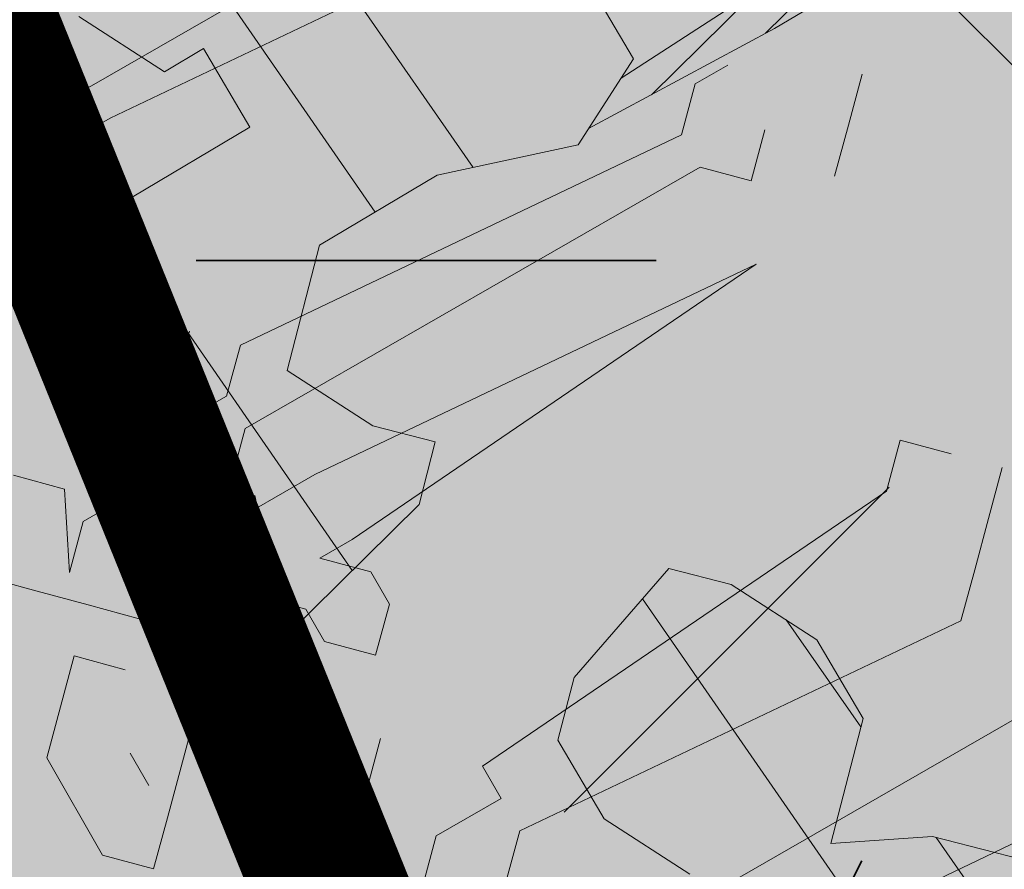
# Model space of a CAD drawing. Units: metres. Extents: x 1408956 to 1409331, y 5218507 to 5218667.
# Drawn here: x 1408970 to 1408971, y 5218621 to 5218621 of the extents above; entities that cross this region are included whole.
import ezdxf

# ---------------------------------------------------------------- set-up
doc = ezdxf.new("R2010")
doc.units = ezdxf.units.M
doc.header["$LTSCALE"] = 2
doc.layers.get('0').update_dxf_attribs({"lineweight": 9})
for name, color, linetype, lineweight in [('Compo-arbre', 3, 'Continuous', 9), ('Compo-bordure-CC1', 7, 'Continuous', 9), ('Compo-bordure-T2', 7, 'Continuous', 9), ('Compo-végétation-hachures-Haie-massifs arbustif', 7, 'Continuous', 35), ('Parcel-haie-massif arbustifs', 4, 'Continuous', 9)]:
    doc.layers.add(name, color=color, linetype=linetype, lineweight=lineweight)
doc.layers.add('Compo-arbre-ombre', color=7, linetype='Continuous', lineweight=9, transparency=0.8)
pattern_1 = [(92.61470176485068, (0, 0), (-0.1427262524124008, -0.006517859872048448), []), (92.61470176485068, (0.04540281712473018, 0.04974805891631159), (-0.1427262524124008, -0.006517859872048448), [])]

# ---------------------------------------------------------------- blocks, each defined once
blk = doc.blocks.new('Arbre2-2016')
at = {"layer": 'Compo-arbre'}
h = blk.add_hatch(dxfattribs=at)
h.set_pattern_fill('ANSI32', color=92, scale=0.015, angle=47.61470176485069, style=0)
h.set_pattern_definition(pattern_1)
edge = h.paths.add_edge_path()
edge.add_line((1.338077866166827, -0.2646649280674183), (1.398191920641807, -0.2463006538042691))
edge.add_line((1.398191920641807, -0.2463006538042691), (1.41859671728173, -0.2269692378346235))
edge.add_line((1.41859671728173, -0.2269692378346235), (1.419700468410269, -0.1872616985807554))
edge.add_line((1.419700468410269, -0.1872616985807554), (1.400941994143182, -0.1471100874356353))
edge.add_line((1.400941994084974, -0.1471100874356353), (1.460507829077073, -0.1485608865501717))
edge.add_line((1.460507829135281, -0.1485608865501717), (1.441749354635363, -0.1084092752886363))
edge.add_line((1.441749354635363, -0.1084092752886363), (1.462154151275286, -0.0890778593189907))
edge.add_line((1.462154151275286, -0.0890778593189907), (1.443401324664705, -0.04888666344288595))
edge.add_line((1.443401324722913, -0.04888666344288595), (1.463806121886705, -0.02955524668743692))
edge.add_line((1.463806121886705, -0.02955524668743692), (1.464905889108309, 0.01015051493357078))
edge.add_line((1.464905889108309, 0.01015051496267461), (1.504609584793911, 0.009145737026642564))
edge.add_line((1.504609584793911, 0.009145736997538734), (1.523917943050151, -0.01115299300238348))
edge.add_line((1.523917943050151, -0.01115299297327965), (1.543224636974742, -0.03148953085712947))
edge.add_line((1.543224636974742, -0.0314895308862333), (1.563621552646623, -0.01215972022566802))
edge.add_line((1.563621552646623, -0.01215972022566802), (1.58512620259728, 0.04687940665223778))
edge.add_line((1.585126202655488, 0.04687940665223778), (1.6049827803364, 0.04639575003000118))
edge.add_line((1.6049827803364, 0.04639575005910501), (1.624831562672739, 0.04591243662923716))
edge.add_line((1.624831562672739, 0.04591243662923716), (1.625929665620902, 0.08558039036631726))
edge.add_line((1.625929665562694, 0.08558039033721343), (1.626477885045574, 0.1053954637148991))
edge.add_line((1.626477885045574, 0.1053954637148991), (1.667289143355561, 0.144096104207506))
edge.add_line((1.667289143355561, 0.144096104207506), (1.628129855598786, 0.1649180763464528))
edge.add_line((1.628129855598786, 0.1649180763464528), (1.629227958314118, 0.2045860301999483))
edge.add_line((1.629227958314118, 0.2045860302290521), (1.62977784230327, 0.22443891137425))
edge.add_line((1.62977784230327, 0.22443891137425), (1.650728625114539, 0.2636233801434855))
edge.add_line((1.650728625114539, 0.2636233801434855), (1.651830711736807, 0.3032931116298414))
edge.add_line((1.651830711736807, 0.3032931116298414), (1.652928814684969, 0.3429610653669215))
edge.add_line((1.652928814626762, 0.3429610653669215), (1.613223454609511, 0.3439280354190259))
edge.add_line((1.613223454667718, 0.3439280353899221), (1.592272671623618, 0.3047435667371019))
edge.add_line((1.592272671623618, 0.3047435667662057), (1.57296597787365, 0.3250801045336402))
edge.add_line((1.57296597787365, 0.3250801045045364), (1.53381050161272, 0.3458999558182541))
edge.add_line((1.53381050161272, 0.3458999558473579), (1.534912588234988, 0.3855696873337138))
edge.add_line((1.534912588234988, 0.3855696873337138), (1.536010691183151, 0.4252376410707939))
edge.add_line((1.536010691183151, 0.4252376410707939), (1.537108793898483, 0.4649055949242893))
edge.add_line((1.537108793898483, 0.4649055949242893), (1.51780599773349, 0.4852419611537471))
edge.add_line((1.51780599773349, 0.4852419611537471), (1.499055404434444, 0.5253951776079475))
edge.add_line((1.499055404434444, 0.5253951776079475), (1.500153507848268, 0.565063132130831))
edge.add_line((1.500153507848268, 0.5650631321017272), (1.54040708682453, 0.583911234641505))
edge.add_line((1.54040708682453, 0.583911234641505), (1.560259766745844, 0.5834277496736604))
edge.add_line((1.560259766745844, 0.5834277497027642), (1.600515010228378, 0.6023136600100543))
edge.add_line((1.600515010228378, 0.6023136600100543), (1.601063229711258, 0.6221287333877399))
edge.add_line((1.60106322965305, 0.6221287333877399), (1.58285853643622, 0.6821330533542778))
edge.add_line((1.58285853643622, 0.6821330533542778), (1.542605043025219, 0.6632868993159491))
edge.add_line((1.542605043083427, 0.6632868993159491), (1.521654173950196, 0.6241004813758764))
edge.add_line((1.521654173950196, 0.6241004813758764), (1.483600784486157, 0.6845900640595346))
edge.add_line((1.483600784544365, 0.6845900640595346), (1.46319432339817, 0.6652208403223767))
edge.add_line((1.463194323339962, 0.6652208403223767), (1.442797321578951, 0.6458890803745589))
edge.add_line((1.442797321578951, 0.6458890803745589), (1.422392524939028, 0.6265576644049133))
edge.add_line((1.422392524939028, 0.6265576644049133), (1.401986063268964, 0.607188439881952))
edge.add_line((1.401986063268964, 0.607188439881952), (1.361732484292702, 0.5883403373421743))
edge.add_line((1.361732484292702, 0.5883403373421743), (1.322027124275451, 0.5893073073942787))
edge.add_line((1.322027124275451, 0.5893073073651749), (1.30272043035086, 0.6096438452490247))
edge.add_line((1.30272043035086, 0.6096438452781285), (1.324228978119322, 0.6686828005016423))
edge.add_line((1.324228978119322, 0.6686828005016423), (1.344625979880334, 0.6880145604494601))
edge.add_line((1.344625979880334, 0.6880145604494601), (1.384887268694115, 0.70686037129542))
edge.add_line((1.384887268635907, 0.70686037129542), (1.365580660451201, 0.7271988575643036))
edge.add_line((1.365580660509409, 0.7271988575643036), (1.325875300317534, 0.7281658277328233))
edge.add_line((1.325875300317534, 0.7281658277328233), (1.307120723635421, 0.7683172673399667))
edge.add_line((1.307120723635421, 0.7683172673399667), (1.307674505384171, 0.7881699768307726))
edge.add_line((1.307674505384171, 0.7881699768307726), (1.288919979575553, 0.8283225851604357))
edge.add_line((1.288919979575553, 0.8283225851604357), (1.290568000971803, 0.8878441999380584))
edge.add_line((1.290568000971803, 0.8878441999380584), (1.329727374817708, 0.867024177086364))
edge.add_line((1.329727374817708, 0.867024177086364), (1.389837497015947, 0.8853878431085604))
edge.add_line((1.389837496957739, 0.8853878431085604), (1.410784416701176, 0.9245732633111174))
edge.add_line((1.410784416701176, 0.9245732633111174), (1.411332601666913, 0.9443875567934583))
edge.add_line((1.411332601666913, 0.9443875567643545), (1.372181057682724, 0.9652080163190249))
edge.add_line((1.372181057740931, 0.9652080163481287), (1.352878295569212, 0.9855451616871278))
edge.add_line((1.352878295569212, 0.9855451616871278), (1.353980313681063, 1.025213334168598))
edge.add_line((1.353980313681063, 1.025213334168598), (1.33357769819861, 1.005842768599337))
edge.add_line((1.333577698256818, 1.005842768570233), (1.313172935610169, 0.9865121317101284))
edge.add_line((1.313172935551961, 0.9865121317392322), (1.272923271273726, 0.9676642471580408))
edge.add_line((1.272923271273726, 0.9676642471580408), (1.272369438651481, 0.9478103689447153))
edge.add_line((1.272369438651481, 0.9478103689156114), (1.213363032366146, 0.9691534615825503))
edge.add_line((1.213363032366146, 0.9691534616116542), (1.193506455150896, 0.9696371190196942))
edge.add_line((1.193506455150896, 0.9696371190196942), (1.174751912462057, 1.009789337736379))
edge.add_line((1.174751912462057, 1.009789337736379), (1.175853930108246, 1.049457509432045))
edge.add_line((1.175853930108246, 1.049457509432045), (1.215563187885095, 1.048490367725549))
edge.add_line((1.215563187885095, 1.048490367725549), (1.236512254850936, 1.087635859218949))
edge.add_line((1.236512254850936, 1.087635859189845), (1.197360727805176, 1.108456708357494))
edge.add_line((1.197360727805176, 1.108456708386598), (1.197910645787601, 1.128310368641337))
edge.add_line((1.197910645729394, 1.128310368641337), (1.179156069047281, 1.16846180824848))
edge.add_line((1.179156069047281, 1.16846180824848), (1.140000644416546, 1.189282828954106))
edge.add_line((1.140000644416546, 1.189282828954106), (1.139450709088237, 1.169428778300585))
edge.add_line((1.139450709030029, 1.169428778271481), (1.11904594638338, 1.150098141411377))
edge.add_line((1.11904594638338, 1.150098141440481), (1.079340586889998, 1.151065112278388))
edge.add_line((1.079340586889998, 1.151065112249285), (1.059485725054515, 1.151587746147356))
edge.add_line((1.059485725054515, 1.15158774617646), (1.020882365570401, 1.192222498427668))
edge.add_line((1.020882365570401, 1.192222498398564), (0.9806249232934761, 1.173375347408523))
edge.add_line((0.9806249232934761, 1.173375347437627), (0.9602201430099058, 1.154044320295156))
edge.add_line((0.9602201430099058, 1.154044320295156), (0.9414656008449356, 1.194196539797645))
edge.add_line((0.9414656008449356, 1.194196539797645), (0.9629723982508267, 1.253195737849978))
edge.add_line((0.9629723982508267, 1.253195737849978), (1.002127822881562, 1.232374717144353))
edge.add_line((1.002127822881562, 1.232374717115249), (1.003779758743008, 1.291896549967873))
edge.add_line((1.003779758743008, 1.291896549996977), (1.024738337655549, 1.331080676243232))
edge.add_line((1.024738337655549, 1.331080676243232), (0.9850290798787, 1.332047817949729))
edge.add_line((0.9850290798787, 1.332047817949729), (0.9657302329288768, 1.352385182033117))
edge.add_line((0.9657302329288768, 1.352385182033117), (0.9464218570939238, 1.372683521750673))
edge.add_line((0.9464218570939238, 1.372683521750673), (0.9254688925431083, 1.33353820179525))
edge.add_line((0.9254688925431083, 1.33353820179525), (0.9249228547997745, 1.313683979603752))
edge.add_line((0.9249228547997745, 1.313683979603752), (0.8846575997159789, 1.294836781407298))
edge.add_line((0.8846575997159789, 1.294836781407298), (0.865358735885934, 1.315173755877709))
edge.add_line((0.865358735885934, 1.315173755877709), (0.82619939585868, 1.33599455795536))
edge.add_line((0.8261993958004723, 1.33599455795536), (0.8273014139123234, 1.375662730436829))
edge.add_line((0.8273014139123234, 1.375662730436829), (0.8879636364728185, 1.413840908569341))
edge.add_line((0.8879636364728185, 1.413840908540237), (0.8692168891867595, 1.453992784064553))
edge.add_line((0.8692168891867595, 1.453992784064553), (0.8295054496703642, 1.454999074584862))
edge.add_line((0.8295054496703642, 1.454999074613966), (0.8289516339283409, 1.435145586013618))
edge.add_line((0.8289516339283409, 1.435145586013618), (0.7892479729345041, 1.43615114372858))
edge.add_line((0.7892479729345041, 1.43615114372858), (0.7688415112644407, 1.416781919205619))
edge.add_line((0.7688415112644407, 1.416781919205619), (0.7484367146245177, 1.397450503235973))
edge.add_line((0.74843671456631, 1.397450503235973), (0.728031917402518, 1.378119086480524))
edge.add_line((0.728031917402518, 1.378119086480524), (0.6877744751255932, 1.359271935490483))
edge.add_line((0.6877744751255932, 1.359271935490483), (0.6287585749961409, 1.380576784472737))
edge.add_line((0.6287585749961409, 1.380576784472737), (0.6293106577796834, 1.400390906300686))
edge.add_line((0.6293106577796834, 1.400390906300686), (0.6304126927717562, 1.440059468395134))
edge.add_line((0.6304126927717562, 1.440059468395134), (0.6706740326336558, 1.458906447847198))
edge.add_line((0.6706740326336558, 1.458906447847198), (0.6910805287626545, 1.478276452265504))
edge.add_line((0.6910805288208621, 1.478276452265504), (0.6717760678585591, 1.498575009825231))
edge.add_line((0.6717760678585591, 1.498575009825231), (0.6530232070800821, 1.53876542670821))
edge.add_line((0.6530232070800821, 1.53876542670821), (0.6133139493032331, 1.539732568414706))
edge.add_line((0.6133139492450255, 1.539732568414706), (0.5741585076758611, 1.560553199507353))
edge.add_line((0.5741585076758611, 1.560553199507353), (0.5537498126942637, 1.541221954406296))
edge.add_line((0.5537498127524714, 1.541221954406296), (0.5333433516062769, 1.521852730669139))
edge.add_line((0.5333433516062769, 1.521852730669139), (0.4941839777603718, 1.542672753520833))
edge.add_line((0.4941839777603718, 1.542672753520833), (0.453926534959578, 1.523825601744988))
edge.add_line((0.453926534959578, 1.523825601744988), (0.4147633149260628, 1.544646965642983))
edge.add_line((0.4147633149260628, 1.544646965642983), (0.3949106350047487, 1.545130450610827))
edge.add_line((0.3949106350047487, 1.545130450610827), (0.3761577737024027, 1.585320866708003))
edge.add_line((0.3761577737024027, 1.585320866708003), (0.3767098738900359, 1.605135378934733))
edge.add_line((0.3767098738900359, 1.605135378934733), (0.3778118915362256, 1.6448035506304))
edge.add_line((0.377811891478018, 1.6448035506304), (0.3386564497342306, 1.665624181839462))
edge.add_line((0.3386564497342306, 1.665624181839462), (0.2989393965546014, 1.666591666738327))
edge.add_line((0.2989393965546014, 1.666591666738327), (0.2994932122966247, 1.686445155338674))
edge.add_line((0.2994932122966247, 1.686445155338674), (0.2603377876658897, 1.7072661760443))
edge.add_line((0.260337787607682, 1.7072661760443), (0.2410310936830911, 1.72760271392815))
edge.add_line((0.2410310936830911, 1.72760271392815), (0.2195186997270184, 1.668565099750936))
edge.add_line((0.2195186997270184, 1.668565099750936), (0.1996638210113133, 1.669087344036029))
edge.add_line((0.1996638210113133, 1.669087344065133), (0.1809131761402796, 1.709239391127426))
edge.add_line((0.1809131761402796, 1.709239391098322), (0.1417499558739337, 1.730060755112731))
edge.add_line((0.1417499558739337, 1.730060755141835), (0.1224471592432792, 1.75039712058549))
edge.add_line((0.1224471592432792, 1.75039712058549), (0.1207874453831437, 1.690876021324016))
edge.add_line((0.1207874453831437, 1.690876021324016), (0.1009347654618296, 1.69135950629186))
edge.add_line((0.1009347654618296, 1.69135950629186), (0.06232534388266231, 1.732033969410054))
edge.add_line((0.06232534388266231, 1.732033969410054), (0.04246876620175044, 1.732517626032291))
edge.add_line((0.04246876614354278, 1.732517626032291), (0.04191495057614247, 1.712664137315528))
edge.add_line((0.04191495063435013, 1.712664137315528), (0.02150625565275277, 1.693332892214471))
edge.add_line((0.02150625565275277, 1.693332892214471), (0.001093697603323562, 1.674002598546735))
edge.add_line((0.001093697603323562, 1.674002598546735), (-0.07777878026524832, 1.695791104151226))
edge.add_line((-0.07777878026524832, 1.695791104151226), (-0.07832699922425945, 1.675976031559344))
edge.add_line((-0.07832699922425945, 1.675976031559344), (-0.05958196801645954, 1.635785178875608))
edge.add_line((-0.05958196801645954, 1.635785178875608), (-0.06013405056717147, 1.615971056931244))
edge.add_line((-0.06013405062537913, 1.615971056931244), (-0.09929337359778856, 1.636792248505458))
edge.add_line((-0.0992933735395809, 1.636792248505458), (-0.1390104262535488, 1.637759734190126))
edge.add_line((-0.1390104262535488, 1.637759734190126), (-0.1792795967338634, 1.618912317365698))
edge.add_line((-0.1792795966756557, 1.618912317394802), (-0.2189949333113645, 1.619918780238891))
edge.add_line((-0.2189949333113645, 1.619918780238891), (-0.1605250195278813, 1.578760878573462))
edge.add_line((-0.1605250195278813, 1.578760878573462), (-0.1412222747602527, 1.558423342835681))
edge.add_line((-0.1412222747602527, 1.558423342806577), (-0.1026150521500995, 1.517787639122048))
edge.add_line((-0.1026150522083071, 1.517787639151152), (-0.0816447460819063, 1.556972029660187))
edge.add_line((-0.0816447460819063, 1.556972029631083), (-0.04137950811116298, 1.575818838330974))
edge.add_line((-0.04137950811116298, 1.575818838330974), (-0.002220134090634929, 1.554998815362865))
edge.add_line((-0.002220134090634929, 1.554998815362865), (0.01818852567532758, 1.574329279899189))
edge.add_line((0.01818852567532758, 1.574329279899189), (0.0590076140798601, 1.613030356978356))
edge.add_line((0.05900761413806777, 1.613030356978356), (0.07942017218749697, 1.632360650646092))
edge.add_line((0.07942017218749697, 1.632360650646092), (0.1185794944614145, 1.61153945840249))
edge.add_line((0.1185794944614145, 1.61153945840249), (0.1367802555761273, 1.551534530078584))
edge.add_line((0.1367802555761273, 1.551534530078584), (0.1764934111707817, 1.550567216717695))
edge.add_line((0.1764934111707817, 1.550567216717695), (0.1974559216615717, 1.589751950535515))
edge.add_line((0.1974559216615717, 1.589751950535515), (0.2178645819514031, 1.609082415857642))
edge.add_line((0.2178645819514031, 1.609082415857642), (0.2570239043999436, 1.588261223497625))
edge.add_line((0.2570239043999436, 1.588261223468521), (0.2559180061072084, 1.54859361292381))
edge.add_line((0.2559180061072084, 1.548593612952914), (0.2344034128328758, 1.489594757307145))
edge.add_line((0.2344034127746681, 1.489594757307145), (0.2531562395598712, 1.449403561314625))
edge.add_line((0.2531562396180789, 1.449403561314625), (0.2934176139971214, 1.468251320662034))
edge.add_line((0.2934176139389137, 1.468251320662034), (0.3325808510854813, 1.447430346260603))
edge.add_line((0.3325808510854813, 1.447430346231499), (0.3314788334392915, 1.407762174535833))
edge.add_line((0.3314788334974992, 1.407762174535833), (0.2906575980451862, 1.369101026049407))
edge.add_line((0.2906575980451862, 1.369101026078511), (0.3287187830866287, 1.308611100086068))
edge.add_line((0.3287187830866287, 1.308611100086068), (0.347467746105508, 1.268420854857482))
edge.add_line((0.347467746105508, 1.268420854828378), (0.3458136283298927, 1.208938170905981))
edge.add_line((0.3458136283298927, 1.208938170935085), (0.3049945403910215, 1.17023709464172))
edge.add_line((0.3049945403910215, 1.17023709464172), (0.3441539144115495, 1.149417071673611))
edge.add_line((0.3441539144115495, 1.149417071673611), (0.4020677793743062, 1.088443660713324))
edge.add_line((0.4020677793743062, 1.088443660713324), (0.4605337955728146, 1.047285930585872))
edge.add_line((0.4605337955728146, 1.047285930556768), (0.4985950320116217, 0.9867971740726489))
edge.add_line((0.4985950320116217, 0.9867971741017527), (0.4588796777971993, 0.987803246663475))
edge.add_line((0.4588796777971993, 0.987803246663475), (0.3976519291028353, 0.9297717042621798))
edge.add_line((0.3976519291028353, 0.9297717042621798), (0.437367283782919, 0.928765632486261))
edge.add_line((0.4373672838411267, 0.928765632486261), (0.4759784037452164, 0.8881297563615362))
edge.add_line((0.4759784036870087, 0.8881297563615362), (0.514031827842814, 0.8276409534568074))
edge.add_line((0.514031827842814, 0.8276409534568074), (0.5537471306598718, 0.8266337113867621))
edge.add_line((0.5537471306598718, 0.8266337113576583), (0.5520930128842565, 0.7671510274352613))
edge.add_line((0.5520930128842565, 0.7671510274643651), (0.6116610817117589, 0.7656622497137278))
edge.add_line((0.6116610816535513, 0.7656622496846239), (0.630411760517859, 0.7255109817318726))
edge.add_line((0.6304117605760666, 0.7255109817609764), (0.6293096739537987, 0.6858412502746205))
edge.add_line((0.6293096739537987, 0.6858412502455167), (0.6695749466163079, 0.7046888387243371))
edge.add_line((0.6695749466163079, 0.7046888387243371), (0.7098363211699734, 0.7235365979553308))
edge.add_line((0.7098363211699734, 0.7235365979553308), (0.7285908983759555, 0.6833851591339908))
edge.add_line((0.7285908983759555, 0.6833851591339908), (0.727487147247416, 0.6436776198801226))
edge.add_line((0.727487147247416, 0.6436776198801226), (0.7065302333068075, 0.6045313021871834))
edge.add_line((0.7065302333650152, 0.6045313021871834), (0.7258369272896061, 0.5841947643033336))
edge.add_line((0.7258369272896061, 0.5841947643033336), (0.7649924033177058, 0.5633749131060313))
edge.add_line((0.7649924033177058, 0.5633749131060313), (0.8052575901239152, 0.5822205521811838))
edge.add_line((0.8052575901239152, 0.5822205521811838), (0.8449707450200776, 0.5812532381509072))
edge.add_line((0.8449707450200776, 0.5812532381509072), (0.9039866965468946, 0.5599495586769763))
edge.add_line((0.9039866965468946, 0.5599495586769763), (0.9436942039611722, 0.5589426597992997))
edge.add_line((0.9436942039611722, 0.5589426597992997), (0.9828496799892719, 0.5381228086019973))
edge.add_line((0.9828496800474795, 0.5381228086019973), (0.9613467806340168, 0.4791234387788563))
edge.add_line((0.9613467806340168, 0.4791234387788563), (0.9409364212043556, 0.4597543859102871))
edge.add_line((0.940936421146148, 0.4597543859102871), (0.939286201188338, 0.400271530333498))
edge.add_line((0.939286201188338, 0.400271530333498), (0.9183275368851582, 0.3610854554693788))
edge.add_line((0.9183275368851582, 0.3610854554693788), (0.8968229723251397, 0.3020482772093374))
edge.add_line((0.8968229722669321, 0.3020482772093374), (0.9155736518297317, 0.2618970099259741))
edge.add_line((0.9155736518879394, 0.2618970099259741), (0.9552850567125688, 0.2608899396267361))
edge.add_line((0.9552850567125688, 0.2608899396267361), (0.9944444307330969, 0.2400699166586264))
edge.add_line((0.9944444307330969, 0.2400699166586264), (1.033605469085273, 0.2192877015744443))
edge.add_line((1.033605469085273, 0.2192877015744443), (1.053460296228991, 0.218764287897443))
edge.add_line((1.053460296228991, 0.218764287897443), (1.112476247988639, 0.1974606083070967))
edge.add_line((1.112476247930431, 0.1974606082779928), (1.111374247397293, 0.1577928260788894))
edge.add_line((1.111374247397293, 0.1577928260788894), (1.131230825078205, 0.1573091694566529))
edge.add_line((1.131230825136413, 0.1573091694857567), (1.170390112893188, 0.1364871973468098))
edge.add_line((1.170390112893188, 0.136487197317706), (1.209549486739093, 0.1156671744660116))
edge.add_line((1.209549486739093, 0.1156671744951154), (1.227750196805687, 0.05566107756510519))
edge.add_line((1.227750196747479, 0.05566107753600136), (1.185292616239281, -0.04252259018778659))
edge.add_line((1.185292616239281, -0.04252259018778659), (1.24540667071426, -0.02415831592463746))
edge.add_line((1.24540667071426, -0.02415831592463746), (1.26415949732484, -0.06434951180074222))
edge.add_line((1.26415949732484, -0.06434951180074222), (1.283463957937897, -0.08464807026268772))
edge.add_line((1.283463957937897, -0.08464807026268772), (1.302770651687865, -0.1049846080301222))
edge.add_line((1.302770651687865, -0.1049846080301222), (1.341929940143132, -0.125806579499681))
edge.add_line((1.341929940143132, -0.125806579499681), (1.30112257941812, -0.1645073915302646))
edge.add_line((1.30112257941812, -0.1645073915302646), (1.300020578419321, -0.2041751745151714))
edge.add_line((1.300020578419321, -0.2041751745151714), (1.318773405029901, -0.2443663703912762))
h = blk.add_hatch(dxfattribs=at)
h.set_pattern_fill('ANSI31', color=44, scale=0.005, angle=-32.38529823514931, style=0)
h.set_pattern_definition([(12.61470176485069, (-3966682.664472349, -3665046.544497928), (-0.003466999174631576, 0.01549178949389334), [])])
h.paths.add_polyline_path([(0.3645270289126756, -0.2605822694191602), (0.4434150643502335, -0.2823722410126948), (0.4820244702715399, -0.3230470956938234), (0.5603588054510737, -0.36468782565737), (0.5791171951424303, -0.4048413837032285), (0.617176715386563, -0.4653691162117184), (0.635935191690919, -0.5055207297433526), (0.6955088199321153, -0.5069718728651651), (0.7341221148818704, -0.547646886977077), (0.7652174584655995, -0.5761256814463422), (0.7732853940543691, -0.5684670917859194), (0.7545325671527507, -0.5282758968120334), (0.7556345685007955, -0.4886081129249078), (0.6773042130954536, -0.446965602709156), (0.6392429418484653, -0.3864776270226002), (0.6596494898404899, -0.3671064533579056), (0.7390818464192535, -0.3690811807051659), (0.7782451165113571, -0.3899013742217221), (0.8576753260423402, -0.391836172976241), (0.9365555642144727, -0.4136258012900953), (0.9751649704268175, -0.4543006538757481), (1.034734701956154, -0.455751624935715), (1.094308332816695, -0.4572027664568168), (1.134015934876629, -0.4582077104302016), (1.242298089651854, -0.4564131240646248), (1.266008994236586, -0.4453132197546665), (1.174282848180269, -0.4393223222165261), (1.094856552299575, -0.4373876930791312), (1.035288567698558, -0.4358969659539298), (0.9961236344971667, -0.4151145810780008), (0.9575102452510009, -0.3744415044371863), (0.8979408017913784, -0.372990360937024), (0.8582291058702367, -0.3719834644458615), (0.7992053737835931, -0.3506794457085789), (0.7203251194879385, -0.3288898115448546), (0.6607514908392886, -0.3274386703729988), (0.6210344376596595, -0.3264711854741336), (0.541601996446957, -0.3244984072395027), (0.5228514024494189, -0.2843451914546904), (0.4638276555780294, -0.2630411677406528), (0.4048000068142983, -0.2417369719647695), (0.3849395352737019, -0.2412531461910703), (0.3463301326702322, -0.200578291451734), (0.2867491734069745, -0.1991270180320726), (0.2470295054810094, -0.1981193939160448), (0.2089682307997691, -0.1376314149698601), (0.1902098440770033, -0.0974778565747556), (0.1907636264078292, -0.07762514746229954), (0.1317359797977815, -0.0563209530542963), (0.03358475245488535, -0.076726059591806), (0.08870337907876547, -0.1743962286151373), (0.1857922095078948, -0.2561903504707743), (0.2646803288808997, -0.2779783714091764), (0.3226003262535642, -0.3389899343188745), (0.3805258840294528, -0.3999638598930915), (0.3992787112221095, -0.440155056147546), (0.3374932836596827, -0.5180391357158669), (0.3165290580801638, -0.5572628451214996), (0.2944567846571999, -0.6361142404081193), (0.2723905574385981, -0.7150057346030962), (0.2685222698929692, -0.8539046202664622), (0.2863254306577119, -0.8455721026572292), (0.2900413811877343, -0.7948647145409495), (0.3341798835173222, -0.6371218250011452), (0.3926593084325987, -0.6782410946494792), (0.4307188279782395, -0.7387688256154661), (0.4886404878199073, -0.799742578342034), (0.5174543319591294, -0.8211211358308219), (0.525221455886026, -0.8065862123208944), (0.4511330872629742, -0.7193999489996941), (0.4323763614958125, -0.6792085783841912), (0.3738969358238364, -0.6380893104529832), (0.3761065852451111, -0.5587141606544037), (0.4572043550871285, -0.5011270335695599), (0.5140222649644102, -0.6018083273544335), (0.5730460114865537, -0.6231123497587987), (0.5917988394359099, -0.6633035465080184), (0.6304177883286002, -0.7039389842708488), (0.6883377838968272, -0.7649505449104481), (0.7114891432430568, -0.7798335249996171), (0.7126030853106613, -0.7805496293464103), (0.7287927465951043, -0.7652003095596456), (0.5741519188014763, -0.5834447493422203), (0.5355347106088857, -0.5427695427375738), (0.5167818832998137, -0.5025783475308572), (0.5184376662219847, -0.4430578540365104), (0.4599621349917697, -0.401938755606011), (0.421344938149673, -0.3612635628256839), (0.382735533858181, -0.3205887103273426), (0.34412048144452, -0.2799534423271552)])
h = blk.add_hatch(dxfattribs=at)
h.set_pattern_fill('ANSI32', color=92, scale=0.015, angle=47.61470176485069, style=0)
h.set_pattern_definition(pattern_1)
h.paths.add_polyline_path([(1.137909158933439, -1.034094970341016), (1.198032673317471, -1.015693231502723), (1.218991251764351, -0.9765091060422719), (1.240495902238877, -0.9174699783785627), (1.200232777264432, -0.9363574947807365), (1.201332630575166, -0.8966497838724763), (1.16327534282766, -0.8361600303202295), (1.184779907445886, -0.777122852060188), (1.204086601137647, -0.7974593898276225), (1.283512912152332, -0.7993940164329842), (1.28461491268547, -0.7597262342338809), (1.285164882239883, -0.7398714045872339), (1.32652602430619, -0.6813178828039099), (1.34748460275307, -0.6421337573725623), (1.407600407765244, -0.6237297260255446), (1.428001307169438, -0.6043981376157035), (1.409248394469728, -0.5642088910268512), (1.389395714373791, -0.5637254059425914), (1.390493903352876, -0.5240555029182588), (1.450059738868845, -0.5255063012469918), (1.510723677100145, -0.4872891457222295), (1.532226576688231, -0.4282897760155038), (1.512919882996471, -0.4079532382480693), (1.473764492824671, -0.3871314376470991), (1.495265159625092, -0.3280940877326657), (1.415298425054175, -0.3459748769115549), (1.394891963384111, -0.3653441014345162), (1.414198657308702, -0.385680639318366), (1.432949250607749, -0.4258338557725665), (1.39214189005736, -0.4645346679195654), (1.33257605506526, -0.4630838688050289), (1.273560188929082, -0.4417782407132336), (1.233298814550039, -0.4606260000606426), (1.232198961239305, -0.5003337109980066), (1.191933689042457, -0.5191812986619198), (1.132917822906279, -0.4978756705701244), (1.111963056711943, -0.537061916186417), (1.110859391206873, -0.576767506938836), (1.071696119717785, -0.5559473125782688), (1.032532848112282, -0.5351271180430786), (1.013776123683897, -0.4949357505125818), (0.9547602580133798, -0.473630121634983), (0.9144932355121682, -0.49251746649918), (0.8565732394782799, -0.4315059044625968), (0.8168600838836255, -0.4305385911017083), (0.7567365694995942, -0.448940329940001), (0.754532567967658, -0.5282758951240112), (0.7732853945782381, -0.5684670910001159), (0.7528788475175361, -0.5878382641700455), (0.7721833940451006, -0.6081348731992193), (0.7909362208303037, -0.6483260691917394), (0.8295512728365111, -0.6889613369590961), (0.8091447257758091, -0.7083325101290256), (0.7881822497439543, -0.7475164640515004), (0.7484651965643252, -0.7465489791526352), (0.7076461426187279, -0.7852492763073542), (0.6662732217665734, -0.8438042317453665), (0.6453089951975244, -0.883027942722606), (0.6260062845977927, -0.8626896279916991), (0.5879372181226472, -0.8022013080941406), (0.5697382591171163, -0.7421554532944583), (0.5493239164790111, -0.7615262831265), (0.5283614399814951, -0.8007102378347781), (0.5074011116959127, -0.8399341197097101), (0.4671241458128179, -0.8587811933126659), (0.4483735525137718, -0.8186279768875693), (0.4097523692618097, -0.7779545578983971), (0.3711390671525123, -0.7372795337456637), (0.330314365084746, -0.7760194164462746), (0.3087942098937901, -0.8350559084379938), (0.2685250399373444, -0.8539033244766188), (0.2276964402263957, -0.892643035639253), (0.2464549151919755, -0.932794646114985), (0.2850682173012729, -0.9734696702968222), (0.3225834161713692, -1.053812649088854), (0.3816149585037465, -1.075117014947523), (0.4207820423617932, -1.09593932960945), (0.4809155854019309, -1.077575913385431), (0.5002222793847295, -1.097912451269281), (0.4792598033528748, -1.137096405191755), (0.4577434594831402, -1.196135017892288), (0.4174687276100713, -1.215020070305968), (0.3771939094732488, -1.233907071861381), (0.3573351843953105, -1.233383486384469), (0.3385767096043537, -1.193231876025152), (0.3181663501164849, -1.212600928893721), (0.2971998909343938, -1.251786659808772), (0.2569251584210406, -1.270671712862736), (0.2171964120208258, -1.269703713088006), (0.1984435854102458, -1.229512517211901), (0.1592686205841574, -1.208691807859054), (0.1394120433689068, -1.208208150451014), (0.1184400213970775, -1.247431518235885), (0.07816703942091863, -1.266276814235084), (0.07982282146997477, -1.20675632242876), (0.0605123155256706, -1.186417664505484), (0.01968538067023928, -1.225119566998387), (-0.02115092887822811, -1.263856986467204), (-0.04211905303225194, -1.303080525906466), (-0.02336057829950278, -1.343232136265783), (-0.0443287024535266, -1.382455675705046), (-0.06529507607035612, -1.421639458089544), (-0.06584894344257464, -1.441494116081799), (-0.00570760476682608, -1.423131043195667), (0.01360465124901111, -1.443429944849981), (0.01305086996592308, -1.463282653554984), (0.03401334599777783, -1.424098699632509), (0.0936025673728409, -1.425550528440567), (0.132781430307773, -1.446371408545588), (0.1118110728422153, -1.485556968562946), (0.1316754461005303, -1.486040968493967), (0.1713986297110068, -1.487046605138516), (0.1923667539232383, -1.447823065699254), (0.2320877049206729, -1.448790722252511), (0.2729162184842835, -1.410052960377129), (0.2927789272945347, -1.410574768075662), (0.3330536593422266, -1.391689715807502), (0.3540217835544581, -1.352466176368239), (0.3937427345518927, -1.353433832921496), (0.4334658325389, -1.354441418067495), (0.474290534664874, -1.315701535366884), (0.4952569084563265, -1.276517753098801), (0.5553883042740608, -1.258114408165625), (0.5537363342447179, -1.317637020011375), (0.572489160331429, -1.357828216673283), (0.6133177600423778, -1.319088505510649), (0.6138659794670502, -1.299273432132964), (0.6342763384310501, -1.279904380050198), (0.6546906810691553, -1.260533550218156), (0.7153702102806392, -1.222317081194547), (0.7755015205331119, -1.203915684762819), (0.7953619960318292, -1.204399513039448), (0.7948121121008853, -1.224252394184646), (0.7931562439626987, -1.283774835278223), (0.7920564766828875, -1.32348059689923), (0.8521838886518935, -1.305079029598915), (0.9123135346309255, -1.286715441051115), (0.8736924369442249, -1.246040073589597), (0.8742462179944823, -1.22618736476818), (0.8952047969070236, -1.187003238521925), (0.9161672729388783, -1.14781928459945), (0.9564342954982976, -1.128931939706149), (0.9773967714719447, -1.089747985812778), (1.018213678195139, -1.051007759890695), (0.9994552032295587, -1.010856149414963), (1.000558954299891, -0.9711486101610944), (1.021517532572148, -0.9319644845842276), (1.041378008070865, -0.9324483128608563), (1.061784469682721, -0.913079088337895), (1.0827431339859, -0.8738930134737757), (1.10370171243278, -0.8347088880133242), (1.12190631956048, -0.8947151572671146), (1.120254435096399, -0.9542358206114159), (1.099299668552817, -0.9934220671299272)])
at = {"layer": 'Compo-arbre-ombre', "linetype": 'Continuous'}
h = blk.add_hatch(color=7, dxfattribs=at)
h.dxf.hatch_style = 1
edge = h.paths.add_edge_path()
edge.add_ellipse((-0.2680299742573418, 0.2458574298927255), major_axis=(1.510609598769277, -1.178624877272485), ratio=0.8301303405072087, start_angle=0, end_angle=360)
h = blk.add_hatch(color=7, dxfattribs=at)
h.dxf.hatch_style = 1
edge = h.paths.add_edge_path()
edge.add_arc((-0.006751731634608404, 0.03717637977149468), 1.590354419016656, 0, 360)
at = {"layer": 'Compo-arbre', "color": 7, "linetype": 'Continuous'}
blk.add_line((1.318773405029901, -0.2443663703912762, 10.1521781082171), (1.338077866166827, -0.2646649280674183, 10.1521781082171), dxfattribs=at)
at = {"layer": 'Compo-arbre', "color": 7, "linetype": 'Continuous', "elevation": 10.1521781082171, "flags": 128}
for points in [[(1.338077866166827, -0.2646649280674183), (1.398191920641807, -0.2463006538042691), (1.41859671728173, -0.2269692378346235), (1.419700468410269, -0.1872616985807554), (1.400941994084974, -0.1471100874356353)], [(1.26415949732484, -0.06434951180074222), (1.283463957937897, -0.08464807026268772), (1.302770651687865, -0.1049846080301222), (1.341929940143132, -0.125806579499681), (1.30112257941812, -0.1645073915302646), (1.300020578419321, -0.2041751745151714), (1.318773405029901, -0.2443663703912762)], [(1.174282862790392, -0.4393223204702963), (1.266007966231086, -0.445313152204676), (1.174282862790392, -0.4393223204702963), (1.094856552299575, -0.4373876930791312), (1.035288569561203, -0.4358969660412413), (0.9961236331001828, -0.4151145802048859), (0.9575102454256239, -0.3744415045536016), (0.8979405126739266, -0.3729905337846731), (0.8582291071508052, -0.3719834641548232), (0.7992053605122464, -0.3506794405863047), (0.7203251212341684, -0.3288898126508002), (0.6607514908392886, -0.3274386703729988), (0.6210344376596595, -0.3264711854741336), (0.5416019960395033, -0.3244984069775683), (0.5228514022165882, -0.2843451913091712), (0.4638276555780294, -0.2630411677406528), (0.4048000108888345, -0.241736973419961), (0.3849395353901173, -0.2412531451433324), (0.3463301308657947, -0.2005782925285757), (0.2867487046024735, -0.1991268078151052), (0.2470295041422332, -0.1981193942070831), (0.2089682330698679, -0.1376314175018933)], [(1.428001307169438, -0.6043981376157035), (1.409248394469728, -0.5642088910268512), (1.389395714373791, -0.5637254059425914), (1.390493903352876, -0.5240555029182588), (1.450059738868845, -0.5255063012469918), (1.510723677100145, -0.4872891457222295), (1.532226576688231, -0.4282897760155038), (1.512919882996471, -0.4079532382480693), (1.473764492824671, -0.3871314376470991), (1.495265159625092, -0.3280940877326657), (1.415298425054175, -0.3459748769115549), (1.394891963384111, -0.3653441014345162), (1.414198657308702, -0.385680639318366), (1.432949250607749, -0.4258338557725665), (1.39214189005736, -0.4645346679195654), (1.33257605506526, -0.4630838688050289), (1.273560188929082, -0.4417782407132336), (1.233298814550039, -0.4606260000606426), (1.232198961239305, -0.5003337109980066)], [(1.242290684880686, -0.4564132469992046), (1.134015926320103, -0.4582077160472409), (1.094308332816695, -0.4572027664568168), (1.034734701956154, -0.455751624935715), (0.975164969146249, -0.4543006541667864), (0.9365555647965493, -0.4136258016684451), (0.8576753260423402, -0.391836172976241), (0.7782451172680567, -0.3899013747164872), (0.7390818456043462, -0.3690811802104008), (0.6596494898404899, -0.3671064533579056), (0.6392429425469572, -0.386477626382316), (0.6773042136775302, -0.4469656030875058), (0.7556345685007955, -0.4886081129249078)]]:
    blk.add_lwpolyline(points, dxfattribs=at)
blk = doc.blocks.new('Arbre 6')
at = {"layer": 'Compo-arbre', "ltscale": 0.03}
h = blk.add_hatch(color=88, dxfattribs=at)
h.set_gradient(color1=(19, 76, 0), color2=(223, 255, 127), rotation=90.00000000000003, name='SPHERICAL')
h.paths.add_polyline_path([(0.9002010792019064, 1.651929639320883), (0.3826077606054241, 2.44848456610373), (-0.1459715600367417, 2.656558649975636), (-0.7485998345082407, 2.124846458068646), (-0.87073145317936, 1.43835561991466), (-1.66459728666905, 1.89601481663442), (-1.695128472581018, 1.743463113101029), (-1.756197719311785, 1.3315686102261), (-1.71568425867099, 0.831912134669551), (-2.148160123267189, 1.007975449652008), (-1.92412955436248, 0.4009885086389886), (-2.397393873369765, -0.1329506259816071), (-2.611132799532243, -0.1634617838889199), (-2.702733232233186, -0.6516321385450965), (-2.366862687399589, -1.109295421384445), (-2.351593657048397, -1.582212240132208), (-1.66459728666905, -1.551701082195791), (-1.618797070289475, -2.26870307825709), (-0.6264957152316128, -2.145138404931345), (-0.4182704146378455, -2.689329648174748), (0.4421989156971904, -2.406001245882067), (0.8696698932317304, -2.421254781790481), (1.816198531304508, -2.16191606856853), (1.602466479932446, -1.734763943665598), (2.106268859758529, -1.139806579320862), (1.816198531304508, -0.7584191482336564), (1.510866047231502, -0.499080435011706), (1.602466479932446, -0.3312711094503129), (2.014668427115794, -0.3007599515138963), (2.426870374240934, 0.09588101545261907), (2.289469725160416, 0.5382866762639651), (1.938337024766042, 0.5077755183275485), (1.968868210736218, 1.255288672325264), (1.541404108050301, 1.468866777851076), (1.40400345902799, 1.712951955164613), (1.167460672498237, 1.840267698961839)])
at = {"layer": 'Compo-arbre-ombre'}
h = blk.add_hatch(color=256, dxfattribs=at)
h.dxf.hatch_style = 1
edge = h.paths.add_edge_path()
edge.add_ellipse((0.1064876280725002, 0.2527632731944323), major_axis=(-1.903938438340646, -2.365398162841732), ratio=0.8247963859111981, start_angle=0, end_angle=360)
at = {"layer": 'Compo-arbre', "color": 88, "linetype": 'Continuous'}
for p, q in [((-0.9589788672025179, -1.52681155638561), (-0.9872011072025089, -1.498589316385619)), ((-0.9307566272025269, -1.555033796385601), (-0.9589788672025179, -1.52681155638561)), ((-0.6485345472025301, -1.583256036385592), (-0.6767566272025078, -1.555033796385601)), ((-1.043645587202491, -1.611478276385583), (-1.043645587202491, -1.583256036385592)), ((-0.9872011072025089, -1.583256036385592), (-0.9589788672025179, -1.611478276385583)), ((-0.7049788672024988, -1.583256036385592), (-0.7332011072026035, -1.611478276385583)), ((-0.6203123072025392, -1.611478276385583), (-0.6485345472025301, -1.583256036385592)), ((-1.0154233472025, -1.639700516385687), (-1.043645587202491, -1.611478276385583)), ((-0.9589788672025179, -1.611478276385583), (-0.9872011072025089, -1.639700516385687)), ((-0.7332011072026035, -1.611478276385583), (-0.7049788672024988, -1.639700516385687)), ((-0.5920900672025482, -1.639700516385687), (-0.6203123072025392, -1.611478276385583)), ((-1.269423347202519, -2.007607732732367), (-1.269423347202519, -1.639700516385687)), ((-1.241201107202528, -2.007607732732367), (-1.212978867202537, -1.639700516385687)), ((-1.043645587202491, -2.007607732732367), (-1.0154233472025, -1.639700516385687)), ((-0.9872011072025089, -1.639700516385687), (-0.9872011072025089, -2.035829972732358)), ((-0.9307566272025269, -2.007607732732367), (-0.9025345472025492, -1.639700516385687)), ((-0.9025345472025492, -1.639700516385687), (-0.8743123072025583, -2.007607732732367)), ((-0.7049788672024988, -1.639700516385687), (-0.6767566272025078, -2.007607732732367)), ((-0.6203123072025392, -2.007607732732367), (-0.5920900672025482, -1.639700516385687)), ((-0.5074233472025753, -1.639700516385687), (-0.5074233472025753, -2.007607732732367)), ((-0.4509788672025934, -2.007607732732367), (-0.4227566272024887, -1.639700516385687)), ((-1.29764558720251, -2.375514949079047), (-1.269423347202519, -2.007607732732367)), ((-1.241201107202528, -2.064052212732349), (-1.241201107202528, -2.007607732732367)), ((-1.0154233472025, -2.035829972732358), (-1.043645587202491, -2.007607732732367)), ((-0.9307566272025269, -2.064052212732349), (-0.9307566272025269, -2.007607732732367)), ((-0.8743123072025583, -2.007607732732367), (-0.8743123072025583, -2.035829972732358)), ((-0.8743123072025583, -2.035829972732358), (-0.8460900672025673, -2.007607732732367)), ((-0.8460900672025673, -2.007607732732367), (-0.8178678272024626, -2.007607732732367)), ((-0.8178678272024626, -2.007607732732367), (-0.7896455872025854, -2.035829972732358)), ((-0.6767566272025078, -2.007607732732367), (-0.6485345472025301, -2.007607732732367)), ((-0.6485345472025301, -2.007607732732367), (-0.6485345472025301, -2.064052212732349)), ((-0.5920900672025482, -2.035829972732358), (-0.6203123072025392, -2.007607732732367)), ((-1.043645587202491, -2.064052212732349), (-1.071867827202595, -2.035829972732358)), ((-1.0154233472025, -2.064052212732349), (-1.0154233472025, -2.035829972732358)), ((-0.9872011072025089, -2.035829972732358), (-0.9589788672025179, -2.064052212732349)), ((-0.7896455872025854, -2.035829972732358), (-0.8178678272024626, -2.064052212732349)), ((-1.269423347202519, -2.092274292732327), (-1.241201107202528, -2.064052212732349)), ((-0.9872011072025089, -2.092274292732327), (-1.0154233472025, -2.064052212732349)), ((-0.9589788672025179, -2.064052212732349), (-0.9307566272025269, -2.092274292732327)), ((-0.9025345472025492, -2.092274292732327), (-0.9307566272025269, -2.064052212732349)), ((-0.8460900672025673, -2.064052212732349), (-0.8743123072025583, -2.092274292732327)), ((-0.8178678272024626, -2.064052212732349), (-0.8460900672025673, -2.064052212732349)), ((-0.7049788672024988, -2.092274292732327), (-0.7332011072026035, -2.064052212732349)), ((-0.6485345472025301, -2.064052212732349), (-0.6203123072025392, -2.092274292732327)), ((-0.9589788672025179, -2.120496532732318), (-0.9872011072025089, -2.092274292732327)), ((-0.9307566272025269, -2.092274292732327), (-0.9307566272025269, -2.120496532732318)), ((-0.9307566272025269, -2.120496532732318), (-0.9025345472025492, -2.092274292732327)), ((-0.8743123072025583, -2.092274292732327), (-0.8743123072025583, -2.148718772732309)), ((-0.7896455872025854, -2.120496532732318), (-0.7614233472024807, -2.092274292732327)), ((-0.7614233472024807, -2.092274292732327), (-0.7332011072026035, -2.120496532732318)), ((-0.7332011072026035, -2.120496532732318), (-0.7049788672024988, -2.092274292732327)), ((-0.9307566272025269, -2.148718772732309), (-0.9589788672025179, -2.120496532732318)), ((-0.7614233472024807, -2.148718772732309), (-0.7896455872025854, -2.120496532732318)), ((-0.9872011072025089, -2.1769410127323), (-0.9872011072025089, -2.148718772732309)), ((-0.9025345472025492, -2.148718772732309), (-0.9307566272025269, -2.148718772732309)), ((-0.8743123072025583, -2.148718772732309), (-0.9025345472025492, -2.1769410127323)), ((-1.043645587202491, -2.205163252732291), (-1.0154233472025, -2.1769410127323)), ((-1.0154233472025, -2.1769410127323), (-0.9589788672025179, -2.205163252732291)), ((-0.9589788672025179, -2.205163252732291), (-0.9872011072025089, -2.1769410127323)), ((-0.9025345472025492, -2.1769410127323), (-0.9307566272025269, -2.205163252732291)), ((-0.8178678272024626, -2.1769410127323), (-0.8460900672025673, -2.1769410127323)), ((-0.7896455872025854, -2.205163252732291), (-0.8178678272024626, -2.1769410127323)), ((-0.9307566272025269, -2.205163252732291), (-0.9589788672025179, -2.233385492732282)), ((-0.8743123072025583, -2.205163252732291), (-0.9025345472025492, -2.233385492732282)), ((-0.7614233472024807, -2.233385492732282), (-0.7896455872025854, -2.205163252732291)), ((-0.9589788672025179, -2.233385492732282), (-0.9872011072025089, -2.261607732732386)), ((-0.9025345472025492, -2.233385492732282), (-0.8743123072025583, -2.261607732732386)), ((-0.7896455872025854, -2.233385492732282), (-0.8178678272024626, -2.233385492732282)), ((-0.7332011072026035, -2.261607732732386), (-0.7614233472024807, -2.233385492732282)), ((-0.8743123072025583, -2.261607732732386), (-0.8460900672025673, -2.289829972732264)), ((-0.7614233472024807, -2.289829972732264), (-0.7332011072026035, -2.261607732732386)), ((-0.8460900672025673, -2.289829972732264), (-0.7614233472024807, -2.289829972732264))]:
    blk.add_line(p, q, dxfattribs=at)
at = {"layer": 'Compo-arbre-ombre'}
blk.add_ellipse((0.1064876280725002, 0.2527632731944323), major_axis=(-1.904599988272004, -2.366220053382282), ratio=0.8252393973497706, dxfattribs=at)

msp = doc.modelspace()

# ---------------------------------------------------------------- hatches: boundary and pattern name
at = {"layer": 'Compo-végétation-hachures-Haie-massifs arbustif'}
h = msp.add_hatch(dxfattribs=at)
h.set_pattern_fill('G_GEOLOG_1', color=256, scale=1.2)
h.set_pattern_definition([(0, (1408891.973031, 5218574.253751), (1.2, 1.2), [0.3, -0.9000000000000001]), (0, (1408892.633031, 5218574.973751), (1.2, 1.2), [0.3, -0.9000000000000001]), (90, (1408892.093031, 5218574.673751), (-1.2, 1.2), [0.3, -0.9000000000000001]), (90, (1408892.573031, 5218575.093751), (-1.2, 1.2), [0.3, -0.9000000000000001]), (45, (1408892.213031, 5218575.093751), (0, 1.20000000002283), [0.3, -1.3970562744]), (135, (1408892.633031, 5218574.253751), (-1.20000000002283, 1.332267629550188e-16), [0.3, -1.3970562744]), (26.56505119999999, (1408892.273031, 5218574.613751001), (1.200000000000113, 4.800773778512735e-10), [0.3, -2.3832815724]), (26.56505119999999, (1408892.813031, 5218575.213751), (1.200000000000113, 4.800773778512735e-10), [0.3, -2.3832815724]), (63.43494882, (1408892.813031, 5218574.253751), (6.119837969720267e-11, 1.200000000000113), [0.3, -2.3832815724]), (63.43494882, (1408892.273031, 5218574.793751), (6.119837969720267e-11, 1.200000000000113), [0.3, -2.3832815724]), (63.43494882, (1408892.693031, 5218574.493751001), (6.119837969720267e-11, 1.200000000000113), [0.3, -2.3832815724]), (116.5650512, (1408891.973031, 5218574.913751001), (-4.800777775315624e-10, 1.200000000000113), [0.3, -2.3832815724]), (153.43494882, (1408892.213031, 5218574.433751), (-1.200000000000113, 6.119877937749153e-11), [0.3, -2.3832815724])])
h.paths.add_polyline_path([(1408970.527920075, 5218619.492029737), (1408974.977614289, 5218621.292091233), (1408974.227588664, 5218623.146130488), (1408969.777894452, 5218621.346068993)])

# ---------------------------------------------------------------- linework, layer by layer
at = {"layer": 'Compo-bordure-CC1', "flags": 128}
msp.add_lwpolyline([(1408966.173612784, 5218636.985276456, 0.221465843429688), (1408965.817261252, 5218630.069996865), (1408974.844772365, 5218607.754279259), (1408975.215580216, 5218607.904284383), (1408966.188069103, 5218630.22000199, -0.2591836522059451), (1408967.116218686, 5218637.740446184, -0.2591836522059451)], format="xyb", dxfattribs=at)
at = {"layer": 'Compo-bordure-T2', "const_width": 0.1, "flags": 128}
msp.add_lwpolyline([(1408974.977614289, 5218621.292091233), (1408970.527920075, 5218619.492029737), (1408969.777894452, 5218621.346068993), (1408974.227588666, 5218623.146130489)], dxfattribs=at)
at = {"layer": 'Parcel-haie-massif arbustifs', "flags": 128}
msp.add_lwpolyline([(1408970.527920075, 5218619.492029737), (1408974.977614289, 5218621.292091233), (1408974.227588664, 5218623.146130488), (1408969.777894452, 5218621.346068993)], close=True, dxfattribs=at)

# ---------------------------------------------------------------- block references
at = {"xscale": 1.5, "yscale": 1.5, "rotation": 212.0737883650822}
msp.add_blockref('Arbre2-2016', (1408972.193766087, 5218621.583082277, -10.1521781082171), dxfattribs=at)
at = {"layer": 'Compo-arbre', "xscale": 0.8640000000000001, "yscale": 0.8640000000000001, "zscale": 1.632, "rotation": 299.8829355207355}
msp.add_blockref('Arbre 6', (1408971.955981593, 5218621.081899685), dxfattribs=at)

doc.saveas('drawing.dxf')
